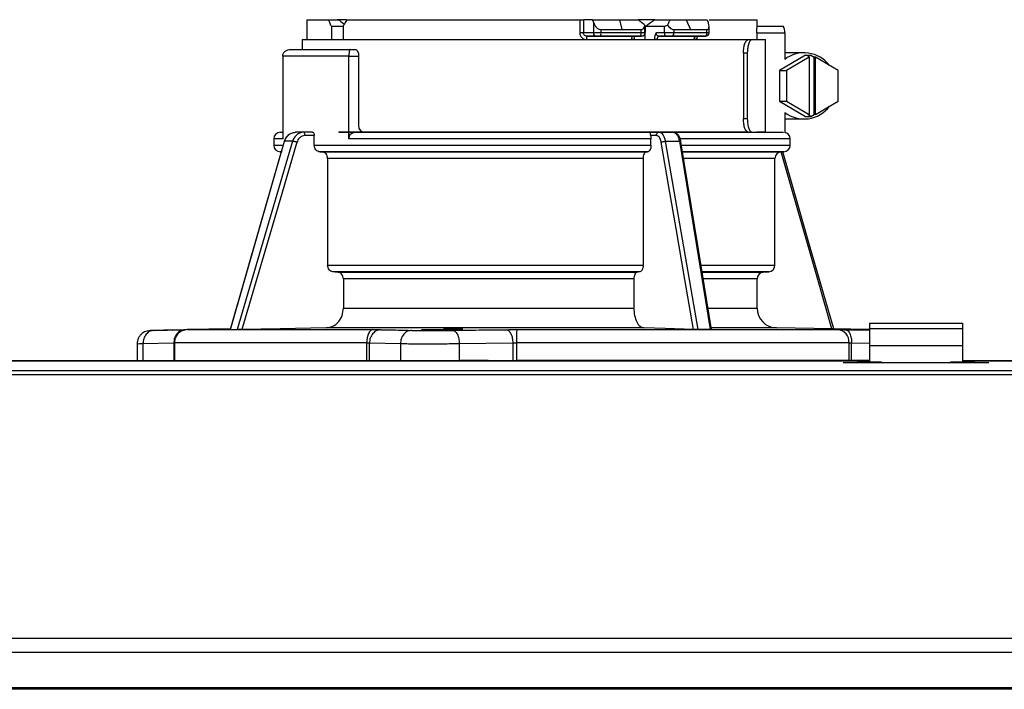
# Model space of a CAD drawing. Units: inches. Extents: x 1.2 to 13.7, y 1.8 to 8.8.
# Drawn here: x 9.8 to 10.5, y 8.1 to 8.6 of the extents above; entities that cross this region are included whole.
import ezdxf

# ---------------------------------------------------------------- set-up
doc = ezdxf.new("R2010")
doc.units = ezdxf.units.IN
doc.header["$MEASUREMENT"] = 0

# ---------------------------------------------------------------- blocks, each defined once
blk = doc.blocks.new('NCB-E QUIK INSTALL MANIFOLD KIT UNIT')
at = {"color": 7, "linetype": 'Continuous', "lineweight": 25}
for p, q in [((0.13964, 2.17084), (0.13964, 2.15732)), ((0.15431, 2.17084), (0.16116, 2.17084)), ((0.16661, 2.17084), (0.16046, 2.17084)), ((0.32538, 2.17084), (0.32538, 2.16183)), ((0.32538, 2.17084), (0.32781, 2.17084)), ((0.32781, 2.17084), (0.32781, 2.16183)), ((0.33402, 2.17084), (0.32781, 2.17084)), ((0.33462, 2.16911), (0.33402, 2.17084)), ((0.33402, 2.17084), (0.3524, 2.17084)), ((0.3524, 2.17084), (0.35401, 2.16408)), ((0.3524, 2.17084), (0.36499, 2.17084)), ((0.37649, 2.17084), (0.36512, 2.17084)), ((0.37607, 2.17084), (0.38681, 2.17084)), ((0.38681, 2.17084), (0.3978, 2.17084)), ((0.3978, 2.17084), (0.40063, 2.16408)), ((0.3978, 2.17084), (0.41205, 2.17084)), ((0.41205, 2.17084), (0.41264, 2.16911)), ((0.41347, 2.17084), (0.44596, 2.17084)), ((0.44596, 2.1659), (0.44596, 2.17084)), ((0.15633, 2.16633), (0.1564, 2.15732)), ((0.15633, 2.16633), (0.16441, 2.16633)), ((0.16435, 2.16633), (0.16426, 2.15732)), ((0.33462, 2.16911), (0.33462, 2.16183)), ((0.33976, 2.16408), (0.35401, 2.16408)), ((0.33976, 2.16408), (0.33976, 2.16183)), ((0.35401, 2.16408), (0.36705, 2.16408)), ((0.36708, 2.16183), (0.36705, 2.16408)), ((0.36952, 2.1672), (0.36946, 2.16656)), ((0.3696, 2.16182), (0.36951, 2.16723)), ((0.36981, 2.15732), (0.36999, 2.16633)), ((0.36999, 2.16633), (0.38284, 2.16633)), ((0.38284, 2.16633), (0.38278, 2.16187)), ((0.38925, 2.16408), (0.38922, 2.16183)), ((0.38925, 2.16408), (0.40063, 2.16408)), ((0.40063, 2.16408), (0.41188, 2.16408)), ((0.41188, 2.16183), (0.41188, 2.16408)), ((0.41325, 2.16183), (0.41325, 2.16615)), ((0.4462, 2.16633), (0.44596, 2.16633)), ((0.44605, 2.16633), (0.46379, 2.16633)), ((0.13648, 2.15732), (0.13648, 2.15057)), ((0.32781, 2.16183), (0.32538, 2.16183)), ((0.33462, 2.16183), (0.32781, 2.16183)), ((0.33044, 2.15957), (0.36151, 2.15957)), ((0.33657, 2.15957), (0.33044, 2.15957)), ((0.33976, 2.16183), (0.33462, 2.16183)), ((0.33914, 2.15957), (0.33657, 2.15957)), ((0.36611, 2.15957), (0.33914, 2.15957)), ((0.36708, 2.16183), (0.33976, 2.16183)), ((0.36151, 2.15957), (0.36708, 2.15957)), ((0.38278, 2.16187), (0.37733, 2.16187)), ((0.37916, 2.15957), (0.40456, 2.15957)), ((0.38473, 2.15957), (0.37916, 2.15957)), ((0.41031, 2.15957), (0.38795, 2.15957)), ((0.41188, 2.16183), (0.38922, 2.16183)), ((0.40456, 2.15957), (0.41069, 2.15957)), ((0.41031, 2.15957), (0.41099, 2.15957)), ((0.43997, 2.15732), (0.44258, 2.15732)), ((0.44258, 2.15732), (0.45163, 2.15732)), ((0.44578, 2.16183), (0.44578, 2.15732)), ((0.44578, 2.16183), (0.46473, 2.16183)), ((0.45163, 2.09426), (0.45163, 2.15732)), ((0.46473, 2.16183), (0.46473, 2.14381)), ((0.16904, 2.15057), (0.17262, 2.15057)), ((0.12321, 2.14606), (0.12321, 2.08975)), ((0.16826, 2.14606), (0.12321, 2.14606)), ((0.16826, 2.08975), (0.16826, 2.14606)), ((0.16826, 2.14606), (0.17488, 2.14606)), ((0.17488, 2.14606), (0.17488, 2.09876)), ((0.43669, 2.14831), (0.43669, 2.10327)), ((0.43669, 2.14831), (0.4393, 2.14831)), ((0.4393, 2.14831), (0.4393, 2.10327)), ((0.47888, 2.1466), (0.46126, 2.13619)), ((0.47795, 2.14831), (0.46473, 2.14831)), ((0.48136, 2.1453), (0.46594, 2.13619)), ((0.47888, 2.1466), (0.48263, 2.1466)), ((0.48263, 2.1466), (0.48043, 2.1453)), ((0.48136, 2.1453), (0.48043, 2.1453)), ((0.48136, 2.1453), (0.48136, 2.10628)), ((0.48263, 2.1466), (0.48483, 2.1453)), ((0.48483, 2.10628), (0.48483, 2.1453)), ((0.48577, 2.1453), (0.48483, 2.1453)), ((0.48577, 2.10628), (0.48577, 2.1453)), ((0.50119, 2.13619), (0.48577, 2.1453)), ((0.46126, 2.13619), (0.46126, 2.11539)), ((0.46126, 2.13619), (0.46594, 2.13619)), ((0.46594, 2.13619), (0.46594, 2.11539)), ((0.50119, 2.11539), (0.50119, 2.13619)), ((0.46126, 2.11539), (0.47888, 2.10498)), ((0.46126, 2.11539), (0.46594, 2.11539)), ((0.46594, 2.11539), (0.48136, 2.10628)), ((0.48577, 2.10628), (0.50119, 2.11539)), ((0.46473, 2.10777), (0.46473, 2.09416)), ((0.47888, 2.10498), (0.48263, 2.10498)), ((0.48263, 2.10498), (0.48043, 2.10628)), ((0.48136, 2.10628), (0.48043, 2.10628)), ((0.48263, 2.10498), (0.48483, 2.10628)), ((0.48577, 2.10628), (0.48483, 2.10628)), ((0.4393, 2.10327), (0.43669, 2.10327)), ((0.46473, 2.10327), (0.47795, 2.10327)), ((0.12162, 2.09426), (0.12321, 2.09426)), ((0.13737, 2.09426), (0.13189, 2.09426)), ((0.13737, 2.09426), (0.13612, 2.094)), ((0.14353, 2.09426), (0.13737, 2.09426)), ((0.14473, 2.092), (0.13846, 2.092)), ((0.14473, 2.0854), (0.14473, 2.092)), ((0.37342, 2.09426), (0.37937, 2.09426)), ((0.37744, 2.092), (0.37343, 2.092)), ((0.38007, 2.09401), (0.37937, 2.09426)), ((0.37937, 2.09426), (0.38886, 2.09426)), ((0.38326, 2.09426), (0.46382, 2.09426)), ((0.44258, 2.09426), (0.45163, 2.09426)), ((0.45163, 2.09426), (0.44578, 2.09426)), ((0.44596, 2.09426), (0.4462, 2.09426)), ((0.08764, 1.95995), (0.12451, 2.08811)), ((0.12994, 2.08811), (0.09231, 1.95995)), ((0.11711, 2.08975), (0.11711, 2.0854)), ((0.12994, 2.08811), (0.12451, 2.08811)), ((0.37374, 2.0854), (0.37374, 2.08975)), ((0.40586, 1.95995), (0.38368, 2.08811)), ((0.38368, 2.08811), (0.39309, 2.08811)), ((0.39309, 2.08811), (0.41394, 1.95995)), ((0.46848, 2.0854), (0.46848, 2.08975)), ((0.12154, 2.0809), (0.12219, 2.08089)), ((0.46255, 2.08087), (0.46406, 2.0809)), ((0.15381, 2.07637), (0.15381, 2.00378)), ((0.3684, 2.07637), (0.3684, 2.00378)), ((0.45812, 2.00378), (0.45812, 2.07637)), ((0.45007, 1.99895), (0.45401, 1.9993)), ((0.16448, 1.99446), (0.16448, 1.97465)), ((0.36212, 1.99446), (0.36212, 1.97465)), ((0.44596, 1.97465), (0.44596, 1.99446)), ((0.52255, 1.96444), (0.52255, 1.96061)), ((0.52255, 1.96444), (0.58562, 1.96444)), ((0.58562, 1.96444), (0.58562, 1.96061)), ((0.04815, 1.95972), (0.03571, 1.95945)), ((0.05682, 1.95991), (0.05527, 1.95954)), ((0.08754, 1.96046), (0.05839, 1.95995)), ((0.05839, 1.95995), (0.08647, 1.95995)), ((0.08647, 1.95995), (0.0933, 1.95995)), ((0.08647, 1.95995), (0.0866, 1.95995)), ((0.08764, 1.95995), (0.0866, 1.95995)), ((0.08764, 1.95995), (0.09231, 1.95995)), ((0.09231, 1.95995), (0.09344, 1.95995)), ((0.09344, 1.95995), (0.0933, 1.95995)), ((0.2397, 1.9598), (0.23843, 1.95985)), ((0.24557, 1.96047), (0.24482, 1.9605)), ((0.28261, 1.95995), (0.40403, 1.95995)), ((0.40586, 1.95995), (0.40395, 1.95995)), ((0.40403, 1.95995), (0.40395, 1.95995)), ((0.40403, 1.95995), (0.41587, 1.95995)), ((0.41394, 1.95995), (0.40586, 1.95995)), ((0.41394, 1.95995), (0.41579, 1.95995)), ((0.41579, 1.95995), (0.41587, 1.95995)), ((0.52255, 1.96003), (0.45924, 1.96113)), ((0.52255, 1.9599), (0.52124, 1.95991)), ((0.52255, 1.96061), (0.52255, 1.94906)), ((0.52255, 1.96061), (0.58562, 1.96061)), ((0.58562, 1.96061), (0.58562, 1.94906)), ((0.0242, 1.95046), (0.0242, 1.93884)), ((0.02812, 1.95045), (0.04917, 1.9509)), ((0.02812, 1.95045), (0.02812, 1.93884)), ((0.04917, 1.9509), (0.04917, 1.93884)), ((0.04954, 1.95094), (0.04954, 1.93884)), ((0.18044, 1.93884), (0.18044, 1.95094)), ((0.18226, 1.9509), (0.20331, 1.95045)), ((0.18226, 1.93884), (0.18226, 1.9509)), ((0.20331, 1.95045), (0.20331, 1.93884)), ((0.24331, 1.95045), (0.27977, 1.9509)), ((0.24331, 1.95045), (0.24331, 1.93884)), ((0.27977, 1.9509), (0.27977, 1.93884)), ((0.28222, 1.95094), (0.28222, 1.93884)), ((0.50855, 1.93884), (0.50855, 1.95094)), ((0.5103, 1.93884), (0.5103, 1.9509)), ((0.52255, 1.94906), (0.58562, 1.94906)), ((0.52255, 1.94906), (0.52255, 1.93839)), ((0.58562, 1.94906), (0.58562, 1.93839)), ((-0.52255, 1.93884), (0.52255, 1.93884)), ((0.52255, 1.9385), (-0.52255, 1.9385)), ((0.26296, 1.93884), (0.24331, 1.93884)), ((0.50453, 1.93747), (0.50453, 1.93749)), ((0.50453, 1.93749), (0.60364, 1.93749)), ((0.5103, 1.93884), (0.50855, 1.93884)), ((0.52255, 1.93884), (0.5103, 1.93884)), ((0.52029, 1.93884), (0.52029, 1.93884)), ((0.52255, 1.93884), (0.52029, 1.93884)), ((0.52029, 1.93884), (0.52255, 1.93884)), ((0.52255, 1.93884), (0.52095, 1.93884)), ((0.52236, 1.93884), (0.52255, 1.93884)), ((0.58562, 1.93884), (0.87843, 1.93884)), ((0.91961, 1.9385), (0.58562, 1.9385)), ((0.60364, 1.93747), (0.60364, 1.93749)), ((-0.91326, 1.93222), (0.91326, 1.93222)), ((-0.91326, 1.9294), (0.91326, 1.9294)), ((0.89021, 1.74974), (-0.89021, 1.74974)), ((0.89021, 1.74015), (-0.89021, 1.74015)), ((-0.88557, 1.71649), (0.88557, 1.71649)), ((0.88557, 1.7152), (-0.88557, 1.7152))]:
    blk.add_line(p, q, dxfattribs=at)
at = {"color": 8, "linetype": 'Continuous', "lineweight": 25}
for p, q in [((0.41325, 2.16183), (0.41188, 2.16183)), ((0.11711, 2.0854), (0.12278, 2.0854)), ((0.39464, 2.0854), (0.46848, 2.0854)), ((0.12291, 2.0809), (0.12154, 2.0809)), ((0.46406, 2.0809), (0.39523, 2.0809)), ((0.39547, 2.08087), (0.46255, 2.08087)), ((0.45812, 2.07637), (0.39577, 2.07637)), ((0.40756, 2.00378), (0.45812, 2.00378)), ((0.45401, 1.9993), (0.40872, 1.9993)), ((0.44596, 1.99446), (0.40949, 1.99446)), ((0.41288, 1.97465), (0.44596, 1.97465)), ((0.45924, 1.96113), (0.41494, 1.96113)), ((0.50593, 1.95991), (0.52255, 1.95971)), ((0.5103, 1.9509), (0.52255, 1.95075)), ((0.52255, 1.93849), (-0.52255, 1.93849)), ((0.91955, 1.93849), (0.58562, 1.93849))]:
    blk.add_line(p, q, dxfattribs=at)
at = {"color": 7, "linetype": 'Continuous', "lineweight": 25, "flags": 128}
for points in [[(0.13964, 2.17084), (0.13965, 2.17084), (0.14073, 2.17084), (0.14356, 2.17084), (0.1481, 2.17084), (0.15431, 2.17084)], [(0.1669, 2.17084), (0.17696, 2.17084), (0.18835, 2.17084), (0.20093, 2.17084), (0.21457, 2.17084), (0.22911, 2.17084), (0.24438, 2.17084), (0.2602, 2.17084), (0.2764, 2.17084), (0.29279, 2.17084), (0.30918, 2.17084), (0.32538, 2.17084)], [(0.13648, 2.15732), (0.13688, 2.15732), (0.1388, 2.15732), (0.14229, 2.15732), (0.14731, 2.15732), (0.15382, 2.15732), (0.16174, 2.15732), (0.17099, 2.15732), (0.18149, 2.15732), (0.19312, 2.15732), (0.20576, 2.15732), (0.21929, 2.15732), (0.23358, 2.15732), (0.24846, 2.15732), (0.2638, 2.15732), (0.27943, 2.15732), (0.29519, 2.15732), (0.31094, 2.15732), (0.3265, 2.15732), (0.34171, 2.15732), (0.35643, 2.15732), (0.3705, 2.15732), (0.38377, 2.15732), (0.39612, 2.15732), (0.40742, 2.15732), (0.41755, 2.15732), (0.42641, 2.15732), (0.43391, 2.15732), (0.43997, 2.15732)], [(0.1285, 2.15056), (0.13166, 2.15057), (0.1354, 2.15057), (0.1397, 2.15057), (0.14455, 2.15057), (0.14993, 2.15057), (0.15582, 2.15057), (0.1622, 2.15057), (0.16904, 2.15057)], [(0.17262, 2.15057), (0.17306, 2.15048), (0.17349, 2.15022), (0.17388, 2.14981), (0.17422, 2.14925), (0.1745, 2.14856), (0.17471, 2.14778), (0.17483, 2.14694), (0.17488, 2.14606)], [(0.43997, 2.09426), (0.43391, 2.09426), (0.42641, 2.09426), (0.41755, 2.09426), (0.40742, 2.09426), (0.39612, 2.09426), (0.38377, 2.09426), (0.3705, 2.09426), (0.35643, 2.09426), (0.34171, 2.09426), (0.3265, 2.09426), (0.31094, 2.09426), (0.29519, 2.09426), (0.27943, 2.09426), (0.2638, 2.09426), (0.24846, 2.09426), (0.23358, 2.09426), (0.21929, 2.09426), (0.20576, 2.09426), (0.19312, 2.09426), (0.18149, 2.09426), (0.17099, 2.09426), (0.16174, 2.09426), (0.16111, 2.09426)], [(0.16165, 2.09426), (0.16224, 2.09426), (0.17103, 2.09426), (0.18108, 2.09426), (0.19228, 2.09426), (0.20451, 2.09426), (0.21765, 2.09426), (0.23157, 2.09426), (0.24612, 2.09426), (0.26115, 2.09426), (0.2765, 2.09426), (0.29203, 2.09426), (0.30756, 2.09426), (0.32294, 2.09426), (0.338, 2.09426), (0.35261, 2.09426), (0.36659, 2.09426), (0.37982, 2.09426), (0.39215, 2.09426), (0.40345, 2.09426), (0.41362, 2.09426), (0.42254, 2.09426), (0.43012, 2.09426), (0.43629, 2.09426), (0.44098, 2.09426), (0.44414, 2.09426), (0.44575, 2.09426), (0.44596, 2.09426)], [(0.1723, 2.09426), (0.18475, 2.09426), (0.19823, 2.09426), (0.21261, 2.09426), (0.22776, 2.09426), (0.24353, 2.09426), (0.25977, 2.09426), (0.27633, 2.09426), (0.29304, 2.09426), (0.30975, 2.09426), (0.3263, 2.09426), (0.34253, 2.09426), (0.35829, 2.09426), (0.37342, 2.09426)], [(0.12423, 2.08797), (0.10744, 2.02963), (0.0874, 1.95997)], [(0.13285, 2.08739), (0.12234, 2.05158), (0.11219, 2.01702), (0.10402, 1.9892), (0.09545, 1.95999)], [(0.14473, 2.0854), (0.15478, 2.0854), (0.16617, 2.0854), (0.17879, 2.0854), (0.19252, 2.0854), (0.20723, 2.0854), (0.22278, 2.0854), (0.23901, 2.0854), (0.25576, 2.0854), (0.27287, 2.0854), (0.29018, 2.0854), (0.30751, 2.0854), (0.3247, 2.0854), (0.34157, 2.0854), (0.35798, 2.0854), (0.37374, 2.0854)], [(0.37374, 2.08975), (0.35819, 2.08975), (0.34202, 2.08975), (0.32538, 2.08975), (0.30843, 2.08975), (0.29133, 2.08975), (0.27424, 2.08975), (0.25734, 2.08975), (0.24076, 2.08975), (0.22469, 2.08975), (0.20925, 2.08975), (0.19461, 2.08975), (0.18091, 2.08975), (0.16826, 2.08975)], [(0.40277, 1.95999), (0.39688, 1.99405), (0.39089, 2.02868), (0.38596, 2.05722), (0.38074, 2.0874)], [(0.41498, 1.95997), (0.40567, 2.01723), (0.39418, 2.08782)], [(0.37146, 2.0809), (0.35611, 2.0809), (0.34015, 2.0809), (0.32373, 2.0809), (0.30701, 2.0809), (0.29015, 2.0809), (0.27332, 2.0809), (0.25667, 2.0809), (0.24038, 2.0809), (0.22459, 2.0809), (0.20947, 2.0809), (0.19516, 2.0809), (0.18179, 2.0809), (0.1695, 2.0809), (0.1584, 2.0809), (0.14861, 2.0809)], [(0.14861, 2.0809), (0.14935, 2.08089), (0.14993, 2.08087)], [(0.14993, 2.08087), (0.15964, 2.08087), (0.17063, 2.08087), (0.18281, 2.08087), (0.19605, 2.08087), (0.21023, 2.08087), (0.22521, 2.08087), (0.24085, 2.08087), (0.25699, 2.08087), (0.27347, 2.08087), (0.29014, 2.08087), (0.30684, 2.08087), (0.3234, 2.08087), (0.33967, 2.08087), (0.35548, 2.08087), (0.37068, 2.08087)], [(0.37068, 2.08087), (0.37112, 2.08089), (0.37146, 2.0809)], [(0.49806, 1.96046), (0.48168, 2.01738), (0.4634, 2.08089)], [(0.3684, 2.07637), (0.35361, 2.07637), (0.33824, 2.07637), (0.32243, 2.07637), (0.30634, 2.07637), (0.29012, 2.07637), (0.27392, 2.07637), (0.2579, 2.07637), (0.24222, 2.07637), (0.22703, 2.07637), (0.21247, 2.07637), (0.19868, 2.07637), (0.18581, 2.07637), (0.17396, 2.07637), (0.16326, 2.07637), (0.15381, 2.07637)], [(0.15381, 2.00378), (0.16326, 2.00378), (0.17396, 2.00378), (0.18581, 2.00378), (0.19868, 2.00378), (0.21247, 2.00378), (0.22703, 2.00378), (0.24222, 2.00378), (0.2579, 2.00378), (0.27392, 2.00378), (0.29012, 2.00378), (0.30634, 2.00378), (0.32243, 2.00378), (0.33824, 2.00378), (0.35361, 2.00378), (0.3684, 2.00378)], [(0.36627, 1.9993), (0.35083, 1.9993), (0.33475, 1.9993), (0.3182, 1.9993), (0.30137, 1.9993), (0.28445, 1.9993), (0.26762, 1.9993), (0.25107, 1.9993), (0.23498, 1.9993), (0.21953, 1.9993), (0.20488, 1.9993), (0.1912, 1.9993), (0.17864, 1.9993), (0.16734, 1.9993), (0.15742, 1.9993)], [(0.16087, 1.99895), (0.15894, 1.99914), (0.15742, 1.9993)], [(0.16087, 1.99895), (0.17055, 1.99895), (0.18156, 1.99895), (0.1938, 1.99895), (0.20712, 1.99895), (0.22138, 1.99895), (0.23643, 1.99895), (0.25209, 1.99895), (0.2682, 1.99895), (0.28458, 1.99895), (0.30105, 1.99895), (0.31743, 1.99895), (0.33354, 1.99895), (0.3492, 1.99895), (0.36424, 1.99895)], [(0.36627, 1.9993), (0.36513, 1.9991), (0.36424, 1.99895)], [(0.36212, 1.99446), (0.34749, 1.99446), (0.33227, 1.99446), (0.31662, 1.99446), (0.30071, 1.99446), (0.28471, 1.99446), (0.2688, 1.99446), (0.25316, 1.99446), (0.23794, 1.99446), (0.22332, 1.99446), (0.20947, 1.99446), (0.19652, 1.99446), (0.18462, 1.99446), (0.1739, 1.99446), (0.16448, 1.99446)], [(0.16448, 1.97465), (0.1739, 1.97465), (0.18462, 1.97465), (0.19652, 1.97465), (0.20947, 1.97465), (0.22332, 1.97465), (0.23794, 1.97465), (0.25316, 1.97465), (0.2688, 1.97465), (0.28471, 1.97465), (0.30071, 1.97465), (0.31662, 1.97465), (0.33227, 1.97465), (0.34749, 1.97465), (0.36212, 1.97465)], [(0.0933, 1.95995), (0.10202, 1.95995), (0.1116, 1.95995), (0.122, 1.95995), (0.13318, 1.95995), (0.14507, 1.95995), (0.15763, 1.95995), (0.17081, 1.95995), (0.18453, 1.95995)], [(0.15284, 1.96113), (0.12141, 1.96051), (0.09545, 1.95999)], [(0.36897, 1.96113), (0.35408, 1.96113), (0.3386, 1.96113), (0.32268, 1.96113), (0.30647, 1.96113), (0.29012, 1.96113), (0.2738, 1.96113), (0.25767, 1.96113), (0.24187, 1.96113), (0.22657, 1.96113), (0.21191, 1.96113), (0.19802, 1.96113), (0.18505, 1.96113), (0.17312, 1.96113), (0.16235, 1.96113), (0.15284, 1.96113)], [(0.18453, 1.95995), (0.18373, 1.95975), (0.18296, 1.95922), (0.18225, 1.95838), (0.18164, 1.95725), (0.18113, 1.9559), (0.18075, 1.95435), (0.18052, 1.95268), (0.18044, 1.95094)], [(0.40277, 1.95999), (0.38345, 1.96064), (0.36897, 1.96113)], [(0.41587, 1.95995), (0.42899, 1.95995), (0.44151, 1.95995), (0.45334, 1.95995), (0.46446, 1.95995), (0.47479, 1.95995), (0.48431, 1.95995), (0.49296, 1.95995), (0.5007, 1.95995)], [(0.50855, 1.95094), (0.49875, 1.95094), (0.4876, 1.95094), (0.47517, 1.95094), (0.46155, 1.95094), (0.44682, 1.95094), (0.43107, 1.95094), (0.41443, 1.95094), (0.39698, 1.95094), (0.37885, 1.95094), (0.36015, 1.95094), (0.34102, 1.95094), (0.32157, 1.95094), (0.30192, 1.95094), (0.28222, 1.95094)], [(0.26296, 1.93884), (0.27989, 1.93884), (0.29925, 1.93884), (0.31857, 1.93884), (0.33771, 1.93884), (0.35654, 1.93884), (0.37493, 1.93884), (0.39277, 1.93884), (0.40992, 1.93884), (0.42627, 1.93884), (0.44171, 1.93884), (0.45614, 1.93884), (0.46944, 1.93884), (0.48155, 1.93884), (0.49236, 1.93884), (0.50181, 1.93884), (0.50983, 1.93884), (0.51636, 1.93884), (0.52137, 1.93884), (0.52255, 1.93884)], [(0.50855, 1.93884), (0.49875, 1.93884), (0.4876, 1.93884), (0.47517, 1.93884), (0.46155, 1.93884), (0.44682, 1.93884), (0.43107, 1.93884), (0.41443, 1.93884), (0.39698, 1.93884), (0.37885, 1.93884), (0.36015, 1.93884), (0.34102, 1.93884), (0.32157, 1.93884), (0.30192, 1.93884), (0.28222, 1.93884)]]:
    blk.add_lwpolyline(points, dxfattribs=at)
at = {"color": 8, "linetype": 'Continuous', "lineweight": 25, "flags": 128}
for points in [[(0.12321, 2.08975), (0.11955, 2.08975), (0.11754, 2.08975), (0.11711, 2.08975)], [(0.46848, 2.08975), (0.46846, 2.08975), (0.46735, 2.08975), (0.46453, 2.08975), (0.46005, 2.08975), (0.45393, 2.08975), (0.44624, 2.08975), (0.43706, 2.08975), (0.42647, 2.08975), (0.41458, 2.08975), (0.4015, 2.08975), (0.39348, 2.08975)], [(0.49688, 1.96048), (0.48723, 1.99405), (0.47726, 2.02868), (0.46905, 2.05722), (0.46226, 2.08081)], [(0.40881, 1.99895), (0.415, 1.99895), (0.42469, 1.99895), (0.43292, 1.99895), (0.43962, 1.99895), (0.44471, 1.99895), (0.44814, 1.99895), (0.44986, 1.99895), (0.45007, 1.99895)], [(0.18044, 1.95094), (0.16335, 1.95094), (0.14711, 1.95094), (0.13182, 1.95094), (0.11759, 1.95094), (0.10451, 1.95094), (0.09267, 1.95094), (0.08213, 1.95094), (0.07298, 1.95094), (0.06527, 1.95094), (0.05905, 1.95094), (0.05437, 1.95094), (0.05125, 1.95094), (0.04971, 1.95094), (0.04954, 1.95094)]]:
    blk.add_lwpolyline(points, dxfattribs=at)
at = {"color": 7, "linetype": 'Continuous', "lineweight": 25}
for centre, radius, start, end in [((0.45861, 2.1629), 0.00621, 350.01293, 33.47809), ((0.33263, 2.15785), 0.00279, 141.80172, 190.96946), ((0.33673, 2.16169), 0.00212, 176.18924, 265.5983), ((0.33724, 2.16131), 0.00257, 317.62735, 11.69113), ((0.37986, 2.15771), 0.00199, 110.60204, 191.28252), ((0.38489, 2.16169), 0.00212, 175.28896, 265.50926), ((0.38726, 2.16144), 0.00199, 290.07252, 11.14616), ((0.40494, 2.15759), 0.00202, 100.74818, 187.76064), ((0.40989, 2.16154), 0.00201, 282.02103, 8.33094), ((0.411, 2.16183), 0.00225, 270.00005, 0.00005), ((0.47796, 2.12655), 0.02175, 37.12651, 127.46429), ((0.47796, 2.12503), 0.02175, 232.53609, 322.8736), ((0.1791, 2.09848), 0.00424, 176.18783, 265.59995), ((0.12162, 2.08975), 0.0045, 90.00005, 180.00005), ((0.46398, 2.08975), 0.0045, 0.00005, 80.40856), ((0.12162, 2.0854), 0.0045, 180.00005, 269.00005), ((0.46398, 2.0854), 0.0045, 271.00005, 0.00005), ((0.46263, 2.07637), 0.0045, 91.00005, 180.00005), ((0.45362, 2.00378), 0.0045, 275.00005, 0.00005), ((0.45046, 1.99446), 0.0045, 95.00005, 180.00005), ((0.45947, 1.97465), 0.01351, 180.00005, 269.00005), ((0.33645, 1.95314), 0.05427, 172.78929, 182.31871), ((0.5, 1.95141), 0.00857, 356.86073, 85.28961)]:
    blk.add_arc(centre, radius, start, end, dxfattribs=at)
for points, knots in [([(0.15633, 2.16633), (0.15594, 2.16717), (0.15525, 2.16868), (0.1546, 2.17018), (0.15431, 2.17084)], [0, 0, 0, 0, 0.559994, 1, 1, 1, 1]), ([(0.16116, 2.17084), (0.16227, 2.16999), (0.1636, 2.16898), (0.16494, 2.16797), (0.16517, 2.1678)], [0, 0, 0, 0, 0.831144, 1, 1, 1, 1]), ([(0.1669, 2.17084), (0.16642, 2.17), (0.16555, 2.1685), (0.16471, 2.16699), (0.16435, 2.16633)], [0, 0, 0, 0, 0.560003, 1, 1, 1, 1]), ([(0.36952, 2.1672), (0.36868, 2.16788), (0.36717, 2.1691), (0.36565, 2.1703), (0.36499, 2.17084)], [0, 0, 0, 0, 0.560008, 1, 1, 1, 1]), ([(0.36999, 2.16633), (0.37112, 2.16717), (0.37315, 2.16867), (0.37518, 2.17017), (0.37607, 2.17084)], [0, 0, 0, 0, 0.560003, 1, 1, 1, 1]), ([(0.38681, 2.17084), (0.38646, 2.17016), (0.38585, 2.16895), (0.38521, 2.16774), (0.38494, 2.1672)], [0, 0, 0, 0, 0.560005, 1, 1, 1, 1]), ([(0.33462, 2.16911), (0.3349, 2.16843), (0.33541, 2.16716), (0.33665, 2.16554), (0.33791, 2.16456), (0.33899, 2.16414), (0.33951, 2.1641), (0.33976, 2.16408)], [0, 0, 0, 0, 0.3094065, 0.577149, 0.8032155, 0.904397, 1, 1, 1, 1]), ([(0.36705, 2.16408), (0.36722, 2.16409), (0.36757, 2.16411), (0.36822, 2.16436), (0.36887, 2.16494), (0.36936, 2.16596), (0.36947, 2.16677), (0.36952, 2.1672)], [0, 0, 0, 0, 0.103822, 0.210859, 0.444078, 0.707432, 1, 1, 1, 1]), ([(0.38284, 2.16633), (0.38297, 2.16634), (0.38323, 2.16637), (0.38392, 2.1666), (0.38453, 2.16696), (0.38494, 2.1672)], [0, 0, 0, 0, 0.236585, 0.481067, 1, 1, 1, 1]), ([(0.38494, 2.1672), (0.38527, 2.16677), (0.38589, 2.16596), (0.387, 2.16495), (0.38799, 2.16436), (0.38874, 2.16411), (0.38908, 2.16409), (0.38925, 2.16408)], [0, 0, 0, 0, 0.292552, 0.555144, 0.788529, 0.895839, 1, 1, 1, 1]), ([(0.41188, 2.16408), (0.41205, 2.1641), (0.41242, 2.16414), (0.41296, 2.16456), (0.4133, 2.16554), (0.41323, 2.16716), (0.41285, 2.16843), (0.41264, 2.16911)], [0, 0, 0, 0, 0.095595, 0.196782, 0.422846, 0.690585, 1, 1, 1, 1]), ([(0.44578, 2.16183), (0.44578, 2.16212), (0.44578, 2.1627), (0.44581, 2.16383), (0.44587, 2.16508), (0.44597, 2.16612), (0.44603, 2.16626), (0.44605, 2.16633)], [0, 0, 0, 0, 0.121772, 0.243325, 0.491619, 0.744282, 1, 1, 1, 1]), ([(0.32538, 2.16183), (0.3254, 2.16152), (0.32544, 2.16085), (0.3258, 2.15982), (0.32643, 2.15886), (0.32734, 2.15806), (0.3285, 2.15745), (0.32941, 2.15737), (0.32989, 2.15732)], [0, 0, 0, 0, 0.130355, 0.278508, 0.452159, 0.610141, 0.790915, 1, 1, 1, 1]), ([(0.33044, 2.15957), (0.33019, 2.15959), (0.32974, 2.15962), (0.32932, 2.1598), (0.32912, 2.15988)], [0, 0, 0, 0, 0.534035, 1, 1, 1, 1]), ([(0.36151, 2.15957), (0.36138, 2.15954), (0.36112, 2.15947), (0.36079, 2.15895), (0.36056, 2.15821), (0.36053, 2.15762), (0.36052, 2.15732)], [0, 0, 0, 0, 0.249996, 0.500005, 0.750012, 1, 1, 1, 1]), ([(0.36246, 2.1579), (0.36216, 2.15773), (0.36154, 2.1574), (0.36086, 2.15735), (0.36052, 2.15732)], [0, 0, 0, 0, 0.499965, 1, 1, 1, 1]), ([(0.36246, 2.1579), (0.36247, 2.15824), (0.36249, 2.15884), (0.36262, 2.15936), (0.36268, 2.15957)], [0, 0, 0, 0, 0.57725, 1, 1, 1, 1]), ([(0.36611, 2.15957), (0.36623, 2.15961), (0.36649, 2.15968), (0.36681, 2.1602), (0.36704, 2.16094), (0.36707, 2.16153), (0.36708, 2.16183)], [0, 0, 0, 0, 0.250001, 0.500007, 0.750011, 1, 1, 1, 1]), ([(0.36708, 2.15957), (0.36721, 2.15957), (0.36748, 2.15957), (0.36729, 2.15957), (0.3668, 2.15957), (0.36634, 2.15957), (0.36611, 2.15957)], [0, 0, 0, 0, 0.279181, 0.558977, 0.779648, 1, 1, 1, 1]), ([(0.36899, 2.16025), (0.36887, 2.16014), (0.36863, 2.15993), (0.36809, 2.15965), (0.36765, 2.1596), (0.36736, 2.15957)], [0, 0, 0, 0, 0.263914, 0.522093, 1, 1, 1, 1]), ([(0.36899, 2.16025), (0.36909, 2.16037), (0.3693, 2.16061), (0.36957, 2.16115), (0.36961, 2.1616), (0.36963, 2.16189)], [0, 0, 0, 0, 0.263902, 0.522071, 1, 1, 1, 1]), ([(0.37733, 2.16187), (0.37701, 2.16126), (0.37656, 2.16038), (0.37616, 2.15896), (0.37611, 2.15824), (0.37609, 2.1579)], [0, 0, 0, 0, 0.544939, 0.785034, 1, 1, 1, 1]), ([(0.37791, 2.15732), (0.37759, 2.15735), (0.37696, 2.1574), (0.37638, 2.15773), (0.37609, 2.1579)], [0, 0, 0, 0, 0.500098, 1, 1, 1, 1]), ([(0.37916, 2.15957), (0.37903, 2.15959), (0.37876, 2.15961), (0.37838, 2.15978), (0.37805, 2.16002), (0.3777, 2.16043), (0.37739, 2.16104), (0.37735, 2.16159), (0.37733, 2.16187)], [0, 0, 0, 0, 0.142258, 0.280318, 0.414199, 0.543951, 0.76754, 1, 1, 1, 1]), ([(0.38922, 2.16183), (0.38888, 2.16183), (0.38824, 2.16184), (0.38717, 2.16185), (0.38615, 2.16185), (0.38494, 2.16186), (0.38369, 2.16187), (0.38306, 2.16187), (0.38278, 2.16187)], [0, 0, 0, 0, 0.1543019, 0.3002511, 0.4379478, 0.5673357, 0.8001237, 1, 1, 1, 1]), ([(0.38795, 2.15957), (0.38763, 2.15957), (0.38701, 2.15957), (0.38601, 2.15957), (0.38521, 2.15957), (0.38489, 2.15957), (0.38473, 2.15957)], [0, 0, 0, 0, 0.279386, 0.559248, 0.77981, 1, 1, 1, 1]), ([(0.43669, 2.14831), (0.43674, 2.14949), (0.43685, 2.15185), (0.43765, 2.15483), (0.43875, 2.15692), (0.43956, 2.15719), (0.43997, 2.15732)], [0, 0, 0, 0, 0.249803, 0.499941, 0.750032, 1, 1, 1, 1]), ([(0.44258, 2.15732), (0.44218, 2.15719), (0.44136, 2.15691), (0.44026, 2.15484), (0.43946, 2.15185), (0.43935, 2.14949), (0.4393, 2.14831)], [0, 0, 0, 0, 0.2498146, 0.5000519, 0.7503423, 1, 1, 1, 1]), ([(0.12321, 2.14606), (0.12324, 2.1464), (0.12329, 2.14708), (0.12369, 2.148), (0.12426, 2.14881), (0.12521, 2.14968), (0.12665, 2.15041), (0.12789, 2.15051), (0.1285, 2.15056)], [0, 0, 0, 0, 0.12485, 0.25524, 0.373863, 0.504573, 0.754411, 1, 1, 1, 1]), ([(0.16904, 2.15057), (0.16895, 2.15051), (0.16876, 2.15041), (0.16855, 2.14968), (0.16841, 2.14881), (0.16833, 2.148), (0.16827, 2.14708), (0.16826, 2.1464), (0.16826, 2.14606)], [0, 0, 0, 0, 0.2455929, 0.4954193, 0.6261146, 0.7447619, 0.8751337, 1, 1, 1, 1]), ([(0.43997, 2.09426), (0.43956, 2.09439), (0.43875, 2.09466), (0.43765, 2.09674), (0.43685, 2.09972), (0.43674, 2.10209), (0.43669, 2.10327)], [0, 0, 0, 0, 0.2499718, 0.5000564, 0.7501963, 1, 1, 1, 1]), ([(0.4393, 2.10327), (0.43935, 2.10209), (0.43946, 2.09973), (0.44026, 2.09674), (0.44136, 2.09466), (0.44218, 2.09439), (0.44258, 2.09426)], [0, 0, 0, 0, 0.2496576, 0.4999479, 0.7501881, 1, 1, 1, 1]), ([(0.12844, 2.09323), (0.12792, 2.09295), (0.12668, 2.09229), (0.12514, 2.09043), (0.12452, 2.08875), (0.12421, 2.08791)], [0, 0, 0, 0, 0.262771, 0.6329295, 1, 1, 1, 1]), ([(0.12451, 2.08811), (0.12483, 2.08895), (0.12547, 2.09067), (0.12718, 2.09257), (0.12936, 2.09396), (0.13098, 2.09415), (0.13189, 2.09426)], [0, 0, 0, 0, 0.242049, 0.499885, 0.719502, 1, 1, 1, 1]), ([(0.13846, 2.092), (0.13778, 2.09192), (0.1364, 2.09177), (0.13472, 2.0906), (0.13349, 2.08911), (0.13307, 2.08797), (0.13285, 2.08739)], [0, 0, 0, 0, 0.2784351, 0.5594986, 0.7796814, 1, 1, 1, 1]), ([(0.13846, 2.092), (0.13845, 2.0923), (0.13841, 2.09289), (0.13816, 2.09363), (0.1378, 2.09415), (0.13752, 2.09422), (0.13737, 2.09426)], [0, 0, 0, 0, 0.249989, 0.499996, 0.750003, 1, 1, 1, 1]), ([(0.14353, 2.09426), (0.14369, 2.09422), (0.144, 2.09415), (0.1444, 2.09363), (0.14468, 2.09289), (0.14471, 2.0923), (0.14473, 2.092)], [0, 0, 0, 0, 0.249595, 0.50104, 0.751646, 1, 1, 1, 1]), ([(0.16826, 2.08975), (0.16827, 2.09004), (0.1683, 2.09063), (0.16862, 2.09176), (0.16936, 2.09301), (0.17071, 2.09405), (0.17177, 2.09419), (0.1723, 2.09426)], [0, 0, 0, 0, 0.122056, 0.244292, 0.491581, 0.743429, 1, 1, 1, 1]), ([(0.37342, 2.09426), (0.37337, 2.09422), (0.37328, 2.09416), (0.3732, 2.09365), (0.37321, 2.09294), (0.37336, 2.0923), (0.37343, 2.092)], [0, 0, 0, 0, 0.292451, 0.55602, 0.796265, 1, 1, 1, 1]), ([(0.37343, 2.092), (0.37352, 2.09165), (0.3737, 2.09094), (0.37373, 2.09015), (0.37374, 2.08975)], [0, 0, 0, 0, 0.499175, 1, 1, 1, 1]), ([(0.37744, 2.092), (0.37746, 2.0923), (0.37752, 2.09289), (0.37797, 2.09363), (0.37861, 2.09415), (0.37911, 2.09422), (0.37937, 2.09426)], [0, 0, 0, 0, 0.249987, 0.499987, 0.749994, 1, 1, 1, 1]), ([(0.38074, 2.0874), (0.38057, 2.08812), (0.38023, 2.08956), (0.37935, 2.09101), (0.37839, 2.09186), (0.37775, 2.09196), (0.37744, 2.092)], [0, 0, 0, 0, 0.279394, 0.560371, 0.780569, 1, 1, 1, 1]), ([(0.38886, 2.09426), (0.38939, 2.09415), (0.39032, 2.09396), (0.39156, 2.09257), (0.39254, 2.09067), (0.39291, 2.08895), (0.39309, 2.08811)], [0, 0, 0, 0, 0.280513, 0.5001261, 0.757958, 1, 1, 1, 1]), ([(0.39418, 2.08776), (0.39399, 2.08859), (0.39361, 2.09026), (0.39253, 2.09228), (0.39116, 2.09373), (0.39012, 2.09397), (0.38959, 2.0941)], [0, 0, 0, 0, 0.2413474, 0.4890737, 0.7422731, 1, 1, 1, 1]), ([(0.13285, 2.08739), (0.13261, 2.08748), (0.13211, 2.08766), (0.13125, 2.0879), (0.13046, 2.08807), (0.13011, 2.0881), (0.12994, 2.08811)], [0, 0, 0, 0, 0.240351, 0.499575, 0.759028, 1, 1, 1, 1]), ([(0.14861, 2.0809), (0.1481, 2.08098), (0.14708, 2.08113), (0.1458, 2.08217), (0.14491, 2.08365), (0.14479, 2.08482), (0.14473, 2.0854)], [0, 0, 0, 0, 0.250461, 0.500631, 0.75034, 1, 1, 1, 1]), ([(0.37374, 2.0854), (0.37371, 2.08482), (0.37364, 2.08365), (0.37312, 2.08217), (0.37236, 2.08113), (0.37176, 2.08098), (0.37146, 2.0809)], [0, 0, 0, 0, 0.249643, 0.499371, 0.749531, 1, 1, 1, 1]), ([(0.38074, 2.0874), (0.3809, 2.08748), (0.38123, 2.08766), (0.38201, 2.0879), (0.38289, 2.08807), (0.38343, 2.0881), (0.38368, 2.08811)], [0, 0, 0, 0, 0.239045, 0.497729, 0.757701, 1, 1, 1, 1]), ([(0.39394, 2.0874), (0.39404, 2.08748), (0.39425, 2.08767), (0.39416, 2.0879), (0.39377, 2.08807), (0.39332, 2.0881), (0.39309, 2.08811)], [0, 0, 0, 0, 0.240362, 0.499582, 0.759035, 1, 1, 1, 1]), ([(0.15381, 2.07637), (0.15375, 2.07695), (0.15364, 2.07812), (0.15275, 2.0796), (0.15147, 2.08064), (0.15044, 2.0808), (0.14993, 2.08087)], [0, 0, 0, 0, 0.249628, 0.499352, 0.749524, 1, 1, 1, 1]), ([(0.37068, 2.08087), (0.37038, 2.0808), (0.36978, 2.08064), (0.36902, 2.0796), (0.3685, 2.07812), (0.36843, 2.07695), (0.3684, 2.07637)], [0, 0, 0, 0, 0.25048, 0.500661, 0.750371, 1, 1, 1, 1]), ([(0.15742, 1.9993), (0.15694, 1.99941), (0.15597, 1.99962), (0.15479, 2.00068), (0.15397, 2.00211), (0.15387, 2.00323), (0.15381, 2.00378)], [0, 0, 0, 0, 0.250545, 0.500488, 0.750285, 1, 1, 1, 1]), ([(0.3684, 2.00378), (0.36837, 2.00323), (0.3683, 2.00211), (0.36782, 2.00068), (0.36713, 1.99962), (0.36656, 1.99941), (0.36627, 1.9993)], [0, 0, 0, 0, 0.249732, 0.49952, 0.749472, 1, 1, 1, 1]), ([(0.16448, 1.99446), (0.16442, 1.99502), (0.16432, 1.99614), (0.1635, 1.99757), (0.16232, 1.99862), (0.16135, 1.99884), (0.16087, 1.99895)], [0, 0, 0, 0, 0.24969, 0.499455, 0.749434, 1, 1, 1, 1]), ([(0.36424, 1.99895), (0.36396, 1.99884), (0.36339, 1.99862), (0.36269, 1.99757), (0.36221, 1.99614), (0.36215, 1.99502), (0.36212, 1.99446)], [0, 0, 0, 0, 0.250568, 0.500528, 0.750312, 1, 1, 1, 1]), ([(0.15284, 1.96113), (0.15436, 1.96136), (0.15742, 1.96182), (0.16128, 1.96496), (0.16395, 1.96941), (0.1643, 1.97291), (0.16448, 1.97465)], [0, 0, 0, 0, 0.249306, 0.500684, 0.751669, 1, 1, 1, 1]), ([(0.36212, 1.97465), (0.36222, 1.97291), (0.36243, 1.96941), (0.364, 1.96496), (0.36627, 1.96182), (0.36807, 1.96136), (0.36897, 1.96113)], [0, 0, 0, 0, 0.248326, 0.499317, 0.750695, 1, 1, 1, 1]), ([(0.03581, 1.95946), (0.03407, 1.95937), (0.03155, 1.95924), (0.02929, 1.95852), (0.02799, 1.95777), (0.02697, 1.95685), (0.02629, 1.95609), (0.02566, 1.95522), (0.02495, 1.95395), (0.02431, 1.95224), (0.02424, 1.95092), (0.0242, 1.95025)], [0, 0, 0, 0, 0.337218, 0.487994, 0.609569, 0.660126, 0.707176, 0.753301, 0.800285, 0.898706, 1, 1, 1, 1]), ([(0.03577, 1.95945), (0.0348, 1.95932), (0.0333, 1.95912), (0.03152, 1.95798), (0.03029, 1.95682), (0.02931, 1.95538), (0.02836, 1.9533), (0.02822, 1.95157), (0.02812, 1.95045)], [0, 0, 0, 0, 0.239636, 0.368472, 0.499997, 0.63152, 0.760362, 1, 1, 1, 1]), ([(0.03594, 1.95946), (0.03988, 1.95955), (0.04684, 1.95971), (0.0538, 1.95985), (0.05682, 1.95991)], [0, 0, 0, 0, 0.567127, 1, 1, 1, 1]), ([(0.05825, 1.95993), (0.05751, 1.95986), (0.05587, 1.9597), (0.05357, 1.9586), (0.0515, 1.95676), (0.04991, 1.95421), (0.04967, 1.95213), (0.04954, 1.95105)], [0, 0, 0, 0, 0.160639, 0.36064, 0.545555, 0.763575, 1, 1, 1, 1]), ([(0.05765, 1.95973), (0.05724, 1.95973), (0.0567, 1.95972), (0.05609, 1.9597), (0.05594, 1.9597)], [0, 0, 0, 0, 0.748006, 1, 1, 1, 1]), ([(0.08764, 1.95995), (0.08758, 1.95995), (0.08746, 1.95995), (0.08736, 1.95995), (0.08741, 1.95996), (0.08744, 1.95996)], [0, 0, 0, 0, 0.3097872, 0.6175116, 1, 1, 1, 1]), ([(0.09545, 1.95999), (0.09516, 1.95999), (0.0946, 1.95997), (0.09367, 1.95996), (0.09298, 1.95995), (0.09255, 1.95995), (0.09239, 1.95995), (0.09231, 1.95995)], [0, 0, 0, 0, 0.258345, 0.513504, 0.761384, 0.880274, 1, 1, 1, 1]), ([(0.19, 1.95991), (0.18902, 1.95977), (0.18753, 1.95957), (0.18573, 1.95843), (0.1845, 1.95727), (0.1835, 1.95583), (0.18254, 1.95375), (0.18237, 1.95202), (0.18226, 1.9509)], [0, 0, 0, 0, 0.23971, 0.36856, 0.500081, 0.631585, 0.760401, 1, 1, 1, 1]), ([(0.18453, 1.95995), (0.18563, 1.95995), (0.18782, 1.95994), (0.18927, 1.95992), (0.19, 1.95991)], [0, 0, 0, 0, 0.498746, 1, 1, 1, 1]), ([(0.19, 1.95991), (0.19386, 1.95983), (0.20088, 1.95969), (0.2079, 1.95953), (0.21107, 1.95945)], [0, 0, 0, 0, 0.549266, 1, 1, 1, 1]), ([(0.21107, 1.95945), (0.21009, 1.95932), (0.2086, 1.95912), (0.2068, 1.95798), (0.20556, 1.95682), (0.20456, 1.95538), (0.20359, 1.9533), (0.20342, 1.95157), (0.20331, 1.95045)], [0, 0, 0, 0, 0.239638, 0.368478, 0.499998, 0.631529, 0.760365, 1, 1, 1, 1]), ([(0.21107, 1.95945), (0.21289, 1.95942), (0.21652, 1.95936), (0.22457, 1.95935), (0.23235, 1.95938), (0.23664, 1.95943), (0.23878, 1.95945)], [0, 0, 0, 0, 0.279277, 0.559244, 0.780017, 1, 1, 1, 1]), ([(0.23843, 1.95985), (0.238, 1.95986), (0.23716, 1.95988), (0.23496, 1.9599), (0.23166, 1.95992), (0.22799, 1.9599), (0.22511, 1.95988), (0.22261, 1.95985), (0.22042, 1.95981), (0.2187, 1.95976), (0.2177, 1.95971), (0.21733, 1.95967), (0.21753, 1.95962), (0.21839, 1.95959), (0.21892, 1.95957)], [0, 0, 0, 0, 0.065527, 0.12911, 0.249898, 0.370676, 0.43426, 0.499789, 0.601591, 0.669987, 0.749911, 0.825511, 0.892463, 1, 1, 1, 1]), ([(0.21892, 1.95957), (0.21934, 1.95956), (0.22017, 1.95955), (0.22237, 1.95953), (0.22568, 1.95951), (0.22938, 1.95953), (0.23226, 1.95955), (0.2348, 1.95958), (0.23701, 1.95962), (0.2387, 1.95967), (0.23963, 1.95971), (0.24002, 1.95974), (0.23993, 1.95976), (0.23992, 1.95976)], [0, 0, 0, 0, 0.077848, 0.153892, 0.299888, 0.445878, 0.52192, 0.599768, 0.728825, 0.80917, 0.899888, 0.99581, 1, 1, 1, 1]), ([(0.24482, 1.9605), (0.24458, 1.96051), (0.24409, 1.96052), (0.24281, 1.96053), (0.2409, 1.96054), (0.23877, 1.96053), (0.23709, 1.96052), (0.23564, 1.9605), (0.23437, 1.96048), (0.23338, 1.96045), (0.2328, 1.96042), (0.23259, 1.96039), (0.23271, 1.96037), (0.2332, 1.96035), (0.23351, 1.96034)], [0, 0, 0, 0, 0.065435, 0.128988, 0.249895, 0.37085, 0.434389, 0.499789, 0.602645, 0.670776, 0.749906, 0.826062, 0.893201, 1, 1, 1, 1]), ([(0.23351, 1.96034), (0.23402, 1.96033), (0.23505, 1.96031), (0.23744, 1.96031), (0.24004, 1.96031), (0.2424, 1.96034), (0.24399, 1.96037), (0.24498, 1.96039), (0.24552, 1.96042), (0.24575, 1.96044), (0.24569, 1.96045), (0.24569, 1.96045)], [0, 0, 0, 0, 0.149783, 0.299563, 0.449348, 0.599142, 0.72749, 0.808189, 0.899733, 0.994884, 1, 1, 1, 1]), ([(0.23878, 1.95945), (0.24571, 1.95955), (0.25787, 1.95971), (0.27004, 1.95985), (0.27526, 1.95991)], [0, 0, 0, 0, 0.5705536, 1, 1, 1, 1]), ([(0.23878, 1.95945), (0.23934, 1.95932), (0.2402, 1.95912), (0.24125, 1.95798), (0.24197, 1.95682), (0.24256, 1.95538), (0.24313, 1.9533), (0.24324, 1.95157), (0.24331, 1.95045)], [0, 0, 0, 0, 0.2396353, 0.3684775, 0.4999967, 0.6315207, 0.7603619, 1, 1, 1, 1]), ([(0.27526, 1.95991), (0.27642, 1.95992), (0.27874, 1.95994), (0.28132, 1.95995), (0.28261, 1.95995)], [0, 0, 0, 0, 0.5012533, 1, 1, 1, 1]), ([(0.27526, 1.95991), (0.27582, 1.95977), (0.27668, 1.95957), (0.27773, 1.95843), (0.27845, 1.95727), (0.27903, 1.95584), (0.2796, 1.95375), (0.27971, 1.95202), (0.27977, 1.9509)], [0, 0, 0, 0, 0.2396517, 0.3684807, 0.4999911, 0.6315027, 0.7603438, 1, 1, 1, 1]), ([(0.40586, 1.95995), (0.40573, 1.95995), (0.40548, 1.95995), (0.4049, 1.95995), (0.40416, 1.95996), (0.40332, 1.95997), (0.40295, 1.95999), (0.40277, 1.95999)], [0, 0, 0, 0, 0.119707, 0.238615, 0.486493, 0.74165, 1, 1, 1, 1]), ([(0.41494, 1.95997), (0.41494, 1.95997), (0.41494, 1.95996), (0.41466, 1.95995), (0.41429, 1.95995), (0.41405, 1.95995), (0.41394, 1.95995)], [0, 0, 0, 0, 0.162941, 0.589449, 0.794003, 1, 1, 1, 1]), ([(0.48652, 1.96053), (0.48649, 1.96053), (0.48641, 1.96053), (0.48672, 1.96052), (0.4871, 1.96051), (0.4873, 1.9605)], [0, 0, 0, 0, 0.226092, 0.607389, 1, 1, 1, 1]), ([(0.49861, 1.96034), (0.49819, 1.96035), (0.49749, 1.96037), (0.49606, 1.96039), (0.49464, 1.96042), (0.49312, 1.96045), (0.49141, 1.96048), (0.48987, 1.9605), (0.48859, 1.96052), (0.48741, 1.96053), (0.48695, 1.96053), (0.48665, 1.96054)], [0, 0, 0, 0, 0.142375, 0.231877, 0.333402, 0.43889, 0.529718, 0.66685, 0.754027, 0.838735, 1, 1, 1, 1]), ([(0.4873, 1.9605), (0.48771, 1.96049), (0.48839, 1.96048), (0.48981, 1.96045), (0.49123, 1.96042), (0.49274, 1.96039), (0.49445, 1.96037), (0.4964, 1.96034), (0.49828, 1.96031), (0.49942, 1.96031), (0.49964, 1.96031), (0.49895, 1.96033), (0.49861, 1.96034)], [0, 0, 0, 0, 0.102948, 0.171179, 0.250442, 0.326704, 0.393932, 0.500866, 0.625653, 0.750435, 0.875216, 1, 1, 1, 1]), ([(0.5007, 1.95995), (0.50138, 1.95995), (0.50273, 1.95994), (0.50486, 1.95992), (0.50593, 1.95991)], [0, 0, 0, 0, 0.4987493, 1, 1, 1, 1]), ([(0.50593, 1.95991), (0.50649, 1.95977), (0.50735, 1.95957), (0.50838, 1.95843), (0.50908, 1.95727), (0.50964, 1.95583), (0.51017, 1.95375), (0.51025, 1.95202), (0.5103, 1.9509)], [0, 0, 0, 0, 0.239711, 0.368559, 0.500079, 0.631582, 0.7604, 1, 1, 1, 1]), ([(0.52103, 1.9599), (0.52098, 1.9599), (0.52083, 1.9599), (0.52137, 1.95988), (0.52203, 1.95986), (0.52236, 1.95985)], [0, 0, 0, 0, 0.225384, 0.606857, 1, 1, 1, 1]), ([(0.18044, 1.95094), (0.1808, 1.95094), (0.18153, 1.95093), (0.18202, 1.95091), (0.18226, 1.9509)], [0, 0, 0, 0, 0.491185, 1, 1, 1, 1]), ([(0.20331, 1.95045), (0.20441, 1.95043), (0.20656, 1.9504), (0.21227, 1.95036), (0.2209, 1.95034), (0.2305, 1.95036), (0.23803, 1.9504), (0.24154, 1.95043), (0.24331, 1.95045)], [0, 0, 0, 0, 0.129388, 0.256039, 0.5, 0.743921, 0.870581, 1, 1, 1, 1]), ([(0.27977, 1.9509), (0.28017, 1.95091), (0.28094, 1.95093), (0.2818, 1.95094), (0.28222, 1.95094)], [0, 0, 0, 0, 0.508814, 1, 1, 1, 1]), ([(0.50855, 1.95094), (0.50877, 1.95094), (0.50922, 1.95093), (0.50993, 1.95091), (0.5103, 1.9509)], [0, 0, 0, 0, 0.4911818, 1, 1, 1, 1]), ([(0.53111, 1.93761), (0.53098, 1.93764), (0.53072, 1.93771), (0.52874, 1.93777), (0.52592, 1.93781), (0.52255, 1.93782), (0.51919, 1.93781), (0.51636, 1.93777), (0.51438, 1.93771), (0.51412, 1.93764), (0.51399, 1.93761)], [0, 0, 0, 0, 0.125027, 0.25003, 0.375018, 0.500001, 0.624982, 0.74997, 0.874973, 1, 1, 1, 1]), ([(0.59418, 1.93761), (0.59405, 1.93764), (0.59379, 1.93771), (0.59181, 1.93777), (0.58898, 1.93781), (0.58562, 1.93782), (0.58225, 1.93781), (0.57942, 1.93777), (0.57744, 1.93771), (0.57719, 1.93764), (0.57706, 1.93761)], [0, 0, 0, 0, 0.125027, 0.25003, 0.375018, 0.5, 0.62498, 0.74997, 0.874973, 1, 1, 1, 1])]:
    blk.add_open_spline(points, degree=3, knots=knots, dxfattribs=at)
at = {"color": 8, "linetype": 'Continuous', "lineweight": 25}
for points, knots in [([(0.32912, 2.15988), (0.32896, 2.15997), (0.32866, 2.16014), (0.32823, 2.16056), (0.32788, 2.16112), (0.32783, 2.1616), (0.32781, 2.16183)], [0, 0, 0, 0, 0.223847, 0.419983, 0.721167, 1, 1, 1, 1]), ([(0.36955, 2.16186), (0.3696, 2.16186), (0.36968, 2.16186), (0.3693, 2.16185), (0.36879, 2.16185), (0.36806, 2.16184), (0.36741, 2.16183), (0.36708, 2.16183)], [0, 0, 0, 0, 0.29094, 0.452654, 0.624744, 0.807157, 1, 1, 1, 1]), ([(0.40563, 2.15957), (0.4055, 2.15926), (0.40517, 2.15842), (0.4042, 2.15754), (0.40336, 2.1574), (0.40294, 2.15732)], [0, 0, 0, 0, 0.22962, 0.612741, 1, 1, 1, 1]), ([(0.13612, 2.094), (0.13564, 2.09393), (0.13444, 2.09377), (0.13264, 2.09255), (0.13091, 2.09067), (0.13026, 2.08895), (0.12994, 2.08811)], [0, 0, 0, 0, 0.172511, 0.425093, 0.721633, 1, 1, 1, 1]), ([(0.38368, 2.08811), (0.3835, 2.08895), (0.38312, 2.09067), (0.38212, 2.09255), (0.38107, 2.09377), (0.38036, 2.09394), (0.38007, 2.09401)], [0, 0, 0, 0, 0.277329, 0.572723, 0.824345, 1, 1, 1, 1]), ([(0.38986, 2.0939), (0.38978, 2.09397), (0.38949, 2.09421), (0.38913, 2.09424), (0.38886, 2.09426)], [0, 0, 0, 0, 0.273003, 1, 1, 1, 1]), ([(0.12427, 2.08796), (0.12425, 2.08799), (0.1242, 2.08808), (0.12439, 2.0881), (0.12451, 2.08811)], [0, 0, 0, 0, 0.379957, 1, 1, 1, 1]), ([(0.05527, 1.95954), (0.05483, 1.95947), (0.05387, 1.95931), (0.05257, 1.95842), (0.05135, 1.95727), (0.05036, 1.95583), (0.04942, 1.95375), (0.04927, 1.95202), (0.04917, 1.9509)], [0, 0, 0, 0, 0.125106, 0.273347, 0.424672, 0.575996, 0.724237, 1, 1, 1, 1]), ([(0.02467, 1.95037), (0.02452, 1.95037), (0.02415, 1.95037), (0.02555, 1.9504), (0.02726, 1.95043), (0.02812, 1.95045)], [0, 0, 0, 0, 0.236081, 0.613927, 1, 1, 1, 1])]:
    blk.add_open_spline(points, degree=3, knots=knots, dxfattribs=at)
blk = doc.blocks.new('B1')
blk.add_blockref('NCB-E QUIK INSTALL MANIFOLD KIT UNIT', (0, 0))

msp = doc.modelspace()

# ---------------------------------------------------------------- block references
msp.add_blockref('B1', (9.83788, 6.40049))

doc.saveas('drawing.dxf')
